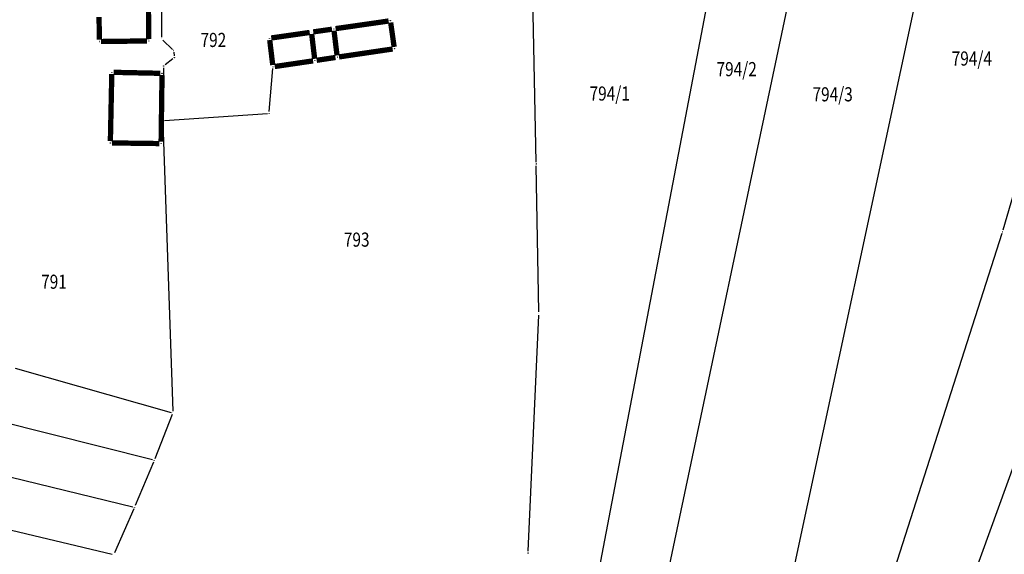
# Model space of a CAD drawing. Units: inches. Extents: x 7526843 to 7542956, y 4818805 to 4865786.
# Drawn here: x 7527641 to 7527780, y 4822723 to 4822799 of the extents above; entities that cross this region are included whole.
import ezdxf
from ezdxf.enums import TextEntityAlignment as Align

# ---------------------------------------------------------------- set-up
doc = ezdxf.new("R2010")
doc.units = ezdxf.units.IN
doc.header["$LTSCALE"] = 0.5
doc.header["$MEASUREMENT"] = 0
doc.header["$PDMODE"] = 33
doc.header["$PDSIZE"] = 0.03
for name, color, linetype in [('GRALIN-3', 74, 'Continuous'), ('GRALIN-4', 6, 'Continuous'), ('OPOV-3', 6, 'Continuous'), ('TAC-13', 7, 'Continuous'), ('TAC-3', 7, 'Continuous')]:
    doc.layers.add(name, color=color, linetype=linetype)
doc.styles.add('MAPSOFT18', font='MAPC104.SHX')

# ---------------------------------------------------------------- blocks, each defined once
blk = doc.blocks.new('T1')
at = {"linetype": 'Continuous'}
blk.add_point((0, 0), dxfattribs=at)
blk.add_attdef('OZN-TAC', (0, 0), '', height=5)

msp = doc.modelspace()

# ---------------------------------------------------------------- linework, layer by layer
at = {"layer": 'GRALIN-3', "linetype": 'Continuous'}
for p, q in [((7527717.14, 4822691.83, -3.79), (7527744.07, 4822832.45, -0.91)), ((7527725.73, 4822688.52), (7527756.06, 4822832.02)), ((7527741.97, 4822682.29, 0), (7527774.08, 4822831.85, -2.5)), ((7527660.72, 4822812.1, 0.4), (7527660.79, 4822796.25, 0.4)), ((7527713.82, 4822778.55), (7527713.28, 4822805.25)), ((7527789.19, 4822801, -2.7), (7527779.85, 4822768.93, -3.24)), ((7527660.97, 4822795.83, 0.44), (7527662.33, 4822794.51, 0.76)), ((7527662.41, 4822793.19, 0.6), (7527661.29, 4822792.3, 0.6)), ((7527662.53, 4822794.09, 0.75), (7527662.59, 4822793.59, 0.65)), ((7527661.09, 4822791.9, 0.59), (7527660.97, 4822784.67, 0.41)), ((7527676.04, 4822785.71, 0.41), (7527676.54, 4822791.79, 0.59)), ((7527661.22, 4822784.44, 0.4), (7527675.77, 4822785.44, 0.4)), ((7527660.98, 4822784.17, 0.4), (7527662.38, 4822743.33, 0)), ((7527714.18, 4822757.39, -0.59), (7527713.82, 4822778.05, -0.01)), ((7527779.7, 4822768.45, -3.25), (7527764.52, 4822721.03, -4.39)), ((7527712.68, 4822723.49, -2.39), (7527714.17, 4822756.89, -0.61)), ((7527640.09, 4822749.38), (7527662.15, 4822743.15)), ((7527659.51, 4822736.41), (7527630.34, 4822743.8)), ((7527662.3, 4822742.85), (7527659.84, 4822736.58)), ((7527623.78, 4822737.78), (7527656.72, 4822729.78)), ((7527659.65, 4822736.12), (7527657.06, 4822729.95)), ((7527775.34, 4822718.9, -3.95), (7527781.59, 4822736.14, -0.05)), ((7527619.52, 4822731.26, -0.4), (7527653.8, 4822723.09, -0.4)), ((7527656.86, 4822729.49, -0.01), (7527654.14, 4822723.26, -0.39))]:
    msp.add_line(p, q, dxfattribs=at)
at = {"layer": 'GRALIN-3', "linetype": 'Continuous', "const_width": 0.75}
for points in [[(7527693.22, 4822798.31), (7527693.71, 4822794.85)], [(7527693.5, 4822794.56), (7527685.91, 4822793.44)], [(7527682.24, 4822792.88), (7527676.81, 4822792.08)], [(7527685.41, 4822793.36), (7527682.74, 4822792.96)]]:
    msp.add_lwpolyline(points, dxfattribs=at)
at = {"layer": 'GRALIN-4', "linetype": 'Continuous', "const_width": 0.75}
for points in [[(7527658.99, 4822795.95), (7527658.86, 4822806.85)], [(7527651.99, 4822795.87), (7527651.95, 4822799.07)], [(7527692.93, 4822798.52), (7527685.42, 4822797.44)], [(7527681.76, 4822796.9), (7527676.32, 4822796.12)], [(7527682.46, 4822793.17), (7527682.04, 4822796.69)], [(7527684.92, 4822797.36), (7527682.26, 4822796.98)], [(7527685.63, 4822793.65), (7527685.2, 4822797.15)], [(7527652.24, 4822795.62), (7527658.74, 4822795.7)], [(7527676.1, 4822795.83), (7527676.53, 4822792.29)], [(7527660.61, 4822791.12), (7527654.01, 4822791.26)], [(7527653.75, 4822791.02), (7527653.55, 4822781.52)], [(7527660.73, 4822781.43), (7527660.86, 4822790.86)], [(7527653.79, 4822781.27), (7527660.48, 4822781.18)]]:
    msp.add_lwpolyline(points, dxfattribs=at)

# ---------------------------------------------------------------- block references
at = {"layer": 'TAC-13'}
for p in [(7527653.76, 4822791.27), (7527660.86, 4822791.11), (7527653.54, 4822781.27), (7527660.73, 4822781.18)]:
    msp.add_blockref('T1', p, dxfattribs=at)
at = {"layer": 'TAC-3'}
for p in [(7527693.18, 4822798.56), (7527685.17, 4822797.4), (7527651.99, 4822795.62), (7527658.99, 4822795.7), (7527660.79, 4822796, 0.4), (7527676.07, 4822796.08, 0.6), (7527682.01, 4822796.94), (7527662.51, 4822794.34, 0.8), (7527693.75, 4822794.6, 0.4), (7527662.61, 4822793.34, 0.6), (7527682.49, 4822792.92), (7527685.66, 4822793.4), (7527661.09, 4822792.15, 0.6), (7527676.56, 4822792.04, 0.6), (7527676.02, 4822785.46, 0.4), (7527660.97, 4822784.42, 0.4), (7527713.82, 4822778.3), (7527779.78, 4822768.69, -3.24), (7527714.18, 4822757.14, -0.6), (7527662.39, 4822743.08), (7527659.75, 4822736.35), (7527656.96, 4822729.72), (7527712.67, 4822723.24, -2.4)]:
    msp.add_blockref('T1', p, dxfattribs=at)

# ---------------------------------------------------------------- texts
at = {"layer": 'OPOV-3', "linetype": 'Continuous', "style": 'MAPSOFT18', "width": 0.8}
for s, p in [('792', (7527668.13, 4822795.84)), ('794/4', (7527775.47, 4822793.21)), ('794/2', (7527742.19, 4822791.71)), ('794/1', (7527724.22, 4822788.26)), ('794/3', (7527755.77, 4822788.15)), ('793', (7527688.41, 4822767.59)), ('791', (7527645.57, 4822761.63))]:
    msp.add_text(s, height=2, dxfattribs=at).set_placement(p, align=Align.MIDDLE_CENTER)

doc.saveas('drawing.dxf')
